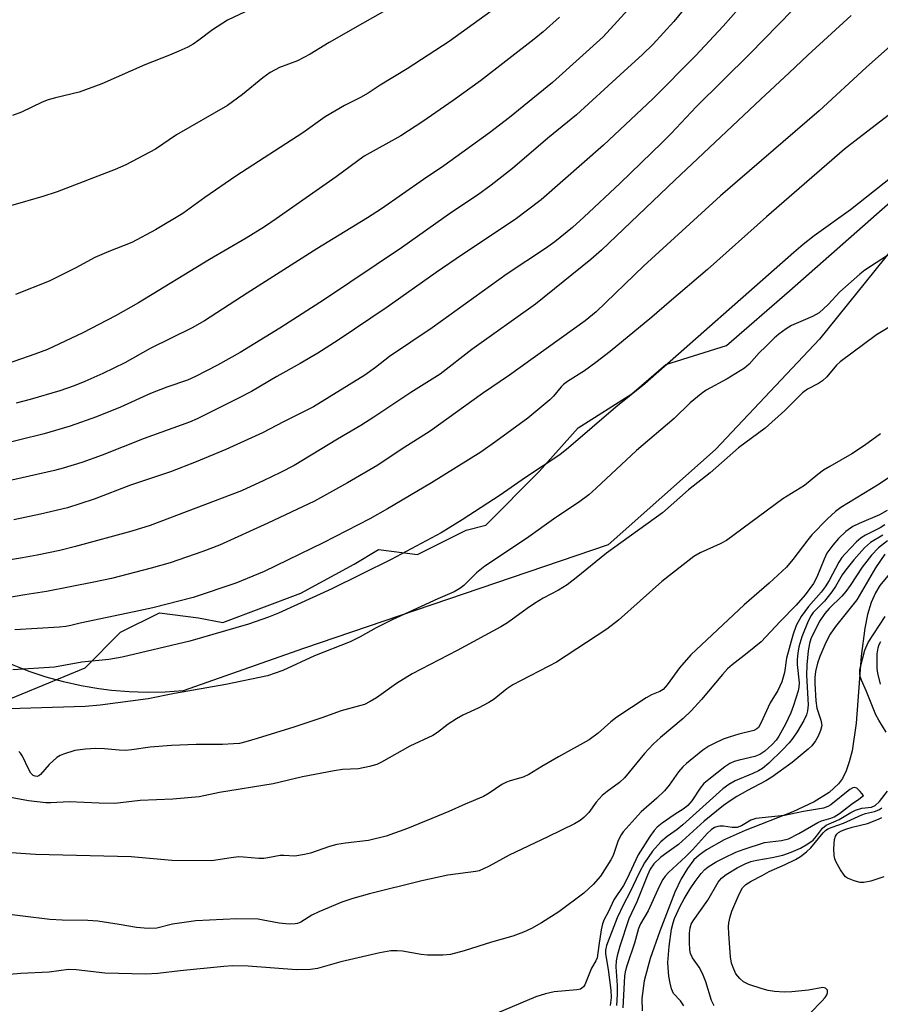
# Model space of a CAD drawing. Units: inches. Extents: x 1213771 to 1219770, y 553456 to 557456.
# Drawn here: x 1216377 to 1216574, y 556602 to 556827 of the extents above; entities that cross this region are included whole.
import ezdxf

# ---------------------------------------------------------------- set-up
doc = ezdxf.new("R2010")
doc.units = ezdxf.units.IN
doc.header["$MEASUREMENT"] = 0
for name, color, linetype in [('HYDRO-Single Line Stream', 4, 'Continuous'), ('NTRL-Pasture Land', 2, 'Continuous'), ('NTRL-Trees', 3, 'Continuous'), ('Undefined', 1, 'Continuous')]:
    doc.layers.add(name, color=color, linetype=linetype)

msp = doc.modelspace()

# ---------------------------------------------------------------- linework, layer by layer
at = {"layer": 'HYDRO-Single Line Stream'}
msp.add_lwpolyline([(1216575.62, 556700.23), (1216573.45, 556697.61), (1216572.42, 556695.92), (1216571.47, 556693.71), (1216570.64, 556690.92), (1216570.01, 556687.83), (1216569.2, 556681.4), (1216568.02, 556666.11), (1216567.08, 556659.73), (1216566.45, 556657.21), (1216565.74, 556655.21), (1216564.89, 556653.46), (1216563.99, 556652.17), (1216561.87, 556650.21), (1216558.42, 556648.09), (1216553.55, 556645.83), (1216542.66, 556641.5), (1216537.87, 556639.39), (1216533.76, 556637.11), (1216532.08, 556635.89), (1216530.89, 556634.78), (1216529.41, 556632.87), (1216528, 556630.49), (1216526.56, 556627.41), (1216523.08, 556618.51), (1216520.93, 556612.26), (1216519.57, 556607.12), (1216519.01, 556603.08), (1216519.05, 556600.27)], dxfattribs=at)
at = {"layer": 'NTRL-Pasture Land'}
msp.add_polyline3d([(1216629.9, 556841.17, 0), (1216559.65, 556753.93, 0), (1216535.88, 556728.66, 0), (1216511.33, 556706.91, 0), (1216441.6, 556683.15, 0), (1216414.05, 556673.5, 0), (1216409.95, 556673.21, 0), (1216405.85, 556673.12, 0), (1216401.74, 556673.25, 0), (1216397.65, 556673.58, 0), (1216394.75, 556673.95, 0), (1216390.7, 556674.64, 0), (1216386.69, 556675.53, 0), (1216382.73, 556676.64, 0), (1216378.83, 556677.93, 0), (1216375.01, 556679.43, 0), (1216371.27, 556681.12, 0), (1216370.25, 556681.63, 0), (1216272.67, 556779.09, 0), (1216190.33, 556852.89, 0)], dxfattribs=at)
at = {"layer": 'NTRL-Trees'}
msp.add_lwpolyline([(1216223.8, 556576.62), (1216280.77, 556609.07), (1216327.06, 556645.71), (1216367.55, 556668.85), (1216391.65, 556678.76), (1216399.77, 556686.88), (1216408.68, 556691.33), (1216417.59, 556690.22), (1216423.15, 556689.1), (1216440.97, 556695.79), (1216453.22, 556702.47), (1216458.79, 556705.81), (1216467.7, 556704.69), (1216478.84, 556710.26), (1216483.29, 556711.38), (1216495.55, 556723.63), (1216504.46, 556733.65), (1216516.71, 556741.45), (1216524.5, 556748.13), (1216538.39, 556752.46), (1216552.8, 556764.96), (1216609.92, 556815.36)], dxfattribs=at)
at = {"layer": 'Undefined'}
for points, elevation in [([(1216539.21, 556842.32), (1216526.34, 556826.62), (1216521.58, 556821.44), (1216519.15, 556819.04), (1216514.01, 556814.44), (1216504.07, 556805.23), (1216497.51, 556799.91), (1216489.4, 556793.01), (1216484.56, 556789.15), (1216481.4, 556786.9), (1216475.57, 556782.98), (1216464.05, 556774.81), (1216446.43, 556763.03), (1216436.18, 556756.44), (1216427.09, 556750.88), (1216421.96, 556747.98), (1216416.93, 556745.41), (1216415.06, 556744.59), (1216410.37, 556742.98), (1216406.63, 556741.51), (1216399.71, 556738.39), (1216394.24, 556736.16), (1216388.25, 556734.04), (1216382.24, 556732.25), (1216371.05, 556729.52)], 448), ([(1216526.52, 556841.09), (1216510.14, 556823.09), (1216498.54, 556812.68), (1216488.72, 556804.64), (1216484.17, 556801.12), (1216473.69, 556793.56), (1216469.07, 556790.44), (1216459.44, 556783.76), (1216456.25, 556781.68), (1216444.68, 556774.59), (1216428.73, 556764.46), (1216418.93, 556758.14), (1216416.13, 556756.54), (1216406.54, 556751.77), (1216400.73, 556748.49), (1216395.67, 556746.11), (1216391.57, 556744.27), (1216389.11, 556743.27), (1216385.86, 556742.12), (1216379.06, 556740.1), (1216375.9, 556739.3)], 450), ([(1216546.35, 556835.53), (1216537.58, 556825.51), (1216531.28, 556818.77), (1216521.49, 556808.92), (1216510.2, 556798.31), (1216495.95, 556785.78), (1216490.04, 556781.32), (1216477.97, 556773.34), (1216471.94, 556769.19), (1216460.74, 556761.29), (1216449.55, 556753.69), (1216444.85, 556750.76), (1216440.82, 556748.35), (1216435.49, 556745.38), (1216429.71, 556741.98), (1216426.61, 556740.34), (1216419.12, 556736.59), (1216417.24, 556735.68), (1216415.52, 556734.97), (1216405.18, 556731.23), (1216395.53, 556727.4), (1216390.88, 556725.72), (1216386.6, 556724.39), (1216384.6, 556723.86), (1216373.22, 556721.27)], 446), ([(1216566.91, 556827.97), (1216556.97, 556818.88), (1216552.74, 556814.87), (1216546.23, 556808.86), (1216526.52, 556790.3), (1216509.76, 556774.33), (1216507.34, 556772.18), (1216494.68, 556761.92), (1216480.08, 556751.6), (1216472.83, 556745.93), (1216466.15, 556741.74), (1216457.69, 556736.07), (1216454.69, 556734.16), (1216449.36, 556731.09), (1216439.5, 556725.06), (1216436.37, 556723.41), (1216432.56, 556721.57), (1216427.42, 556719.27), (1216406.49, 556711.28), (1216402.35, 556710.03), (1216389.42, 556706.49), (1216385.83, 556705.61), (1216380.7, 556704.55), (1216377.28, 556703.9), (1216367.47, 556702.32)], 442), ([(1216553.5, 556829.22), (1216543.7, 556819.18), (1216531.44, 556807.06), (1216525.73, 556801.01), (1216523.64, 556798.92), (1216514.07, 556789.66), (1216505.72, 556781.81), (1216503.13, 556779.5), (1216499.1, 556776.23), (1216496.99, 556774.65), (1216488.16, 556768.91), (1216471.06, 556756.56), (1216461.3, 556749.96), (1216458.04, 556747.43), (1216455.65, 556745.73), (1216443.92, 556738.47), (1216437, 556735.04), (1216432.2, 556732.54), (1216423.81, 556728.69), (1216417.06, 556725.88), (1216411.15, 556723.55), (1216402.02, 556720.53), (1216393.7, 556717.34), (1216390.41, 556716.23), (1216387.63, 556715.38), (1216381.46, 556713.87), (1216375.33, 556712.58)], 444), ([(1216577.23, 556822.29), (1216570.32, 556816.1), (1216559.55, 556806.18), (1216540.85, 556790.12), (1216537, 556786.72), (1216519.44, 556770.68), (1216508.52, 556760.18), (1216506.01, 556758.1), (1216488.7, 556745.71), (1216482.57, 556741.47), (1216470.6, 556732.89), (1216463.93, 556728.67), (1216458.6, 556725.08), (1216451.65, 556721.03), (1216444.14, 556716.88), (1216433.42, 556711.85), (1216422.4, 556706.83), (1216418.6, 556705.34), (1216411.08, 556702.75), (1216406.72, 556701.51), (1216397.64, 556699.21), (1216393.61, 556698.33), (1216382.77, 556696.18), (1216377.87, 556695.43), (1216365.41, 556693.3)], 440), ([(1216576.65, 556806.13), (1216568.4, 556799.79), (1216565.4, 556797.38), (1216547.53, 556781.93), (1216534.02, 556769.84), (1216525.25, 556762.41), (1216521.3, 556758.96), (1216511.73, 556751.13), (1216508.47, 556748.6), (1216505.86, 556746.67), (1216501.97, 556744.22), (1216501.09, 556743.56), (1216500.54, 556743.01), (1216498.78, 556740.89), (1216497.98, 556740.04), (1216492.93, 556735.87), (1216485.63, 556730.55), (1216482.16, 556728.12), (1216470.88, 556721.03), (1216460.85, 556715.12), (1216456.75, 556712.8), (1216446.1, 556707.31), (1216432.57, 556700.77), (1216426.13, 556698.15), (1216416.34, 556694.85), (1216407.14, 556692.5), (1216402.88, 556691.52), (1216390.53, 556688.99), (1216388.36, 556688.4), (1216387.25, 556688.18), (1216385.8, 556688.03), (1216375.59, 556687.41)], 438), ([(1216579.92, 556793.97), (1216566.71, 556783.55), (1216558.46, 556777.55), (1216555.89, 556775.6), (1216553.75, 556773.79), (1216519.7, 556743.75), (1216513.08, 556738.35), (1216502.2, 556729.04), (1216500.26, 556727.51), (1216492.41, 556722.28), (1216486.57, 556718.22), (1216477.88, 556712.58), (1216473.07, 556709.62), (1216461.69, 556703.52), (1216448.06, 556696.79), (1216435.85, 556691.22), (1216433.62, 556690.33), (1216429.03, 556688.72), (1216415.58, 556684.82), (1216400.13, 556681.16), (1216397.07, 556680.65), (1216390.9, 556680.04), (1216384.63, 556678.93), (1216375.12, 556678.26)], 436), ([(1216575.17, 556773.1), (1216570.01, 556769.69), (1216568.85, 556768.82), (1216564.28, 556764.75), (1216561.66, 556761.9), (1216559.54, 556759.98), (1216558.07, 556759.14), (1216553.27, 556757.05), (1216552.04, 556756.28), (1216550.37, 556755.09), (1216549.25, 556754.14), (1216547.34, 556752.28), (1216545.87, 556750.81), (1216543.52, 556748.24), (1216542.46, 556747.28), (1216538.53, 556744.89), (1216533.74, 556742.25), (1216532.54, 556741.44), (1216530.08, 556739.34), (1216526.39, 556735.79), (1216517.78, 556728.47), (1216508.57, 556719.87), (1216506.85, 556718.35), (1216504.5, 556716.58), (1216499.34, 556713.12), (1216492.6, 556708.3), (1216483.11, 556702), (1216481.17, 556700.44), (1216478.25, 556697.61), (1216477.37, 556696.86), (1216476.07, 556696.1), (1216472.35, 556694.52), (1216461.9, 556689.7), (1216458.25, 556687.88), (1216454.54, 556685.81), (1216452.3, 556684.71), (1216444.12, 556681.49), (1216436.89, 556678.15), (1216433.34, 556676.95), (1216423.8, 556674.93), (1216412.08, 556672.88), (1216406.09, 556671.67), (1216395.08, 556670.24), (1216391.64, 556669.91), (1216376.71, 556669.41), (1216371.72, 556669.37)], 434), ([(1216577.1, 556757.62), (1216572.69, 556754.9), (1216564.35, 556748.78), (1216563.54, 556747.97), (1216561.32, 556745.33), (1216560.35, 556744.39), (1216559.41, 556743.79), (1216556.9, 556742.48), (1216555.72, 556741.67), (1216551.72, 556737.62), (1216547.22, 556733.54), (1216541.14, 556729.04), (1216534.61, 556723.34), (1216529.69, 556719.45), (1216523.75, 556714.19), (1216510.9, 556704.97), (1216503.95, 556699.31), (1216501.88, 556697.73), (1216499.91, 556696.49), (1216496.4, 556694.66), (1216494.45, 556693.47), (1216492.76, 556692.33), (1216488.29, 556689.06), (1216486.78, 556688.09), (1216476.78, 556682.72), (1216466.46, 556677.38), (1216462.9, 556675.19), (1216458.31, 556671.88), (1216456.84, 556671.01), (1216455.56, 556670.39), (1216454.43, 556670.02), (1216450.18, 556668.91), (1216445.82, 556667.33), (1216439.37, 556665.16), (1216430.97, 556662.56), (1216428.39, 556661.81), (1216426.96, 556661.47), (1216425.58, 556661.33), (1216423.04, 556661.22), (1216417.07, 556661.19), (1216411.39, 556661), (1216406.53, 556660.58), (1216402.3, 556659.97), (1216400.88, 556659.84), (1216399.46, 556659.88), (1216396.05, 556660.23), (1216394.02, 556660.28), (1216391.75, 556660.17), (1216389.26, 556659.83), (1216386.72, 556659.01), (1216385.91, 556658.66), (1216385.15, 556658.22), (1216383.4, 556656.6), (1216381.47, 556654.33), (1216381.05, 556654.02), (1216380.65, 556653.9), (1216380.21, 556653.95), (1216379.78, 556654.13), (1216379.24, 556654.66), (1216378.68, 556655.64), (1216377.29, 556658.53), (1216376.85, 556659.23), (1216376.5, 556659.6)], 432), ([(1216573.59, 556732.25), (1216569.92, 556729.64), (1216567.04, 556727.71), (1216562, 556724.83), (1216560.59, 556723.94), (1216559.28, 556722.99), (1216556.19, 556720.47), (1216551.27, 556717.41), (1216538.4, 556707.89), (1216536.95, 556707.1), (1216532.35, 556705.07), (1216530.89, 556704.19), (1216523.59, 556698.49), (1216513.68, 556689.67), (1216510.99, 556687.6), (1216499.47, 556680.06), (1216497.71, 556679.09), (1216491.22, 556675.79), (1216489.51, 556674.82), (1216488.15, 556673.92), (1216485.2, 556671.59), (1216484.03, 556670.79), (1216481.55, 556669.51), (1216478.03, 556667.92), (1216476.57, 556667.08), (1216474.68, 556665.87), (1216472.28, 556663.94), (1216471.21, 556663.23), (1216465.94, 556660.79), (1216459.46, 556657.16), (1216458.39, 556656.65), (1216456.73, 556656.16), (1216454.18, 556655.62), (1216450.51, 556655.47), (1216448.6, 556655.21), (1216441.36, 556653.77), (1216434.63, 556652.23), (1216422.35, 556650.19), (1216417.75, 556649.23), (1216411.67, 556648.73), (1216404.2, 556648.36), (1216398.46, 556647.74), (1216394.85, 556647.75), (1216387.97, 556648.09), (1216383.78, 556647.83), (1216382.68, 556647.84), (1216378.68, 556648.35), (1216373.37, 556649.29)], 430), ([(1216576.79, 556723.11), (1216573.3, 556720.79), (1216564.56, 556715.46), (1216563.3, 556714.51), (1216561.47, 556712.86), (1216557.88, 556709.16), (1216556.96, 556708.05), (1216553.54, 556703.49), (1216552.06, 556701.77), (1216548.12, 556698.15), (1216542.41, 556693.19), (1216530.22, 556681.75), (1216527.61, 556678.72), (1216524.83, 556674.85), (1216523.85, 556673.78), (1216523.15, 556673.35), (1216521.19, 556672.53), (1216519.96, 556671.88), (1216513.31, 556667.42), (1216511.92, 556666.4), (1216508.99, 556663.79), (1216506.95, 556662.26), (1216499.96, 556658.4), (1216496.14, 556656.18), (1216493.18, 556654.32), (1216491.86, 556653.7), (1216488.84, 556652.88), (1216488.04, 556652.6), (1216487, 556652.03), (1216484.04, 556650.04), (1216482.8, 556649.31), (1216478.6, 556647.55), (1216474.82, 556645.85), (1216465.41, 556642), (1216460.49, 556640.22), (1216456.44, 556639.22), (1216451.22, 556638.66), (1216449.23, 556638.29), (1216447.56, 556637.85), (1216443.21, 556636.35), (1216441.84, 556636.01), (1216439.64, 556635.69), (1216437.13, 556635.84), (1216436.27, 556635.82), (1216433.46, 556635.24), (1216432.55, 556635.13), (1216431.38, 556635.15), (1216427.88, 556635.46), (1216426.73, 556635.47), (1216425.03, 556635.28), (1216420.59, 556634.58), (1216411.47, 556634.63), (1216402.16, 556635.5), (1216380.26, 556636), (1216372.49, 556636.55)], 428), ([(1216575.11, 556714.73), (1216573.38, 556713.77), (1216568.72, 556711.76), (1216567.25, 556711.05), (1216565.64, 556709.92), (1216563.98, 556708.34), (1216562.66, 556706.83), (1216561.35, 556704.95), (1216560.73, 556703.64), (1216559, 556699.45), (1216558.27, 556698.05), (1216556.35, 556695.45), (1216554.34, 556693.1), (1216550.62, 556689.35), (1216546.29, 556684.7), (1216543.12, 556682.09), (1216539.63, 556679.44), (1216538.59, 556678.5), (1216537.42, 556677.23), (1216532.66, 556671.5), (1216530.26, 556668.9), (1216528.42, 556667.13), (1216523.26, 556662.82), (1216521.58, 556661.25), (1216519.58, 556659.16), (1216515.03, 556653.55), (1216513.88, 556652.52), (1216511.06, 556650.46), (1216509.95, 556649.52), (1216508.58, 556648), (1216506.87, 556645.64), (1216505.73, 556644.48), (1216504.89, 556643.8), (1216503.62, 556643.07), (1216497.53, 556640.09), (1216488.63, 556635.92), (1216484.06, 556633.38), (1216482.81, 556632.75), (1216481.78, 556632.33), (1216480.99, 556632.14), (1216474.65, 556631.28), (1216468.7, 556630), (1216456.71, 556627.02), (1216452.89, 556625.96), (1216450.4, 556625.15), (1216445.08, 556622.91), (1216443.52, 556622.13), (1216440.99, 556620.55), (1216440.21, 556620.24), (1216439.67, 556620.14), (1216438.29, 556620.12), (1216436.05, 556620.3), (1216432.37, 556621.05), (1216431.22, 556621.21), (1216426.36, 556621.32), (1216416.96, 556620.89), (1216411.66, 556620.13), (1216408.07, 556619.2), (1216406.06, 556619.14), (1216403.41, 556619.34), (1216399.44, 556620.06), (1216394.56, 556620.79), (1216392.23, 556620.94), (1216386.42, 556621.04), (1216383.59, 556621.2), (1216371.13, 556622.68)], 426), ([(1216574.57, 556711.49), (1216573.53, 556710.78), (1216570.14, 556709.09), (1216569.14, 556708.5), (1216568.08, 556707.57), (1216565.51, 556704.83), (1216564.76, 556703.95), (1216564.06, 556702.92), (1216561.84, 556698.7), (1216560.94, 556697.24), (1216560.04, 556696.09), (1216557.12, 556692.79), (1216555.42, 556690.47), (1216554.33, 556688.43), (1216553.54, 556686.22), (1216552.09, 556680.95), (1216551.6, 556677.71), (1216551.05, 556675.52), (1216550.11, 556673.53), (1216548.39, 556670.73), (1216546.24, 556666.05), (1216545.71, 556665.13), (1216545.34, 556664.76), (1216544.62, 556664.37), (1216541.19, 556663.56), (1216539.22, 556662.97), (1216537.58, 556662.39), (1216535.54, 556661.47), (1216534.34, 556660.82), (1216532.98, 556659.92), (1216529.21, 556656.85), (1216528.37, 556656.06), (1216527.4, 556654.97), (1216525.24, 556651.92), (1216524.17, 556650.57), (1216522.45, 556648.93), (1216518.84, 556645.81), (1216514.72, 556641.21), (1216514.24, 556640.5), (1216513.62, 556639.26), (1216512.41, 556635.83), (1216511.93, 556634.79), (1216509.52, 556631.1), (1216507.86, 556629.19), (1216505.7, 556627.17), (1216500.01, 556622.92), (1216496.03, 556620.4), (1216493.76, 556619.13), (1216491.92, 556618.26), (1216489.52, 556617.37), (1216484.58, 556615.99), (1216478.32, 556614.01), (1216475.2, 556613.15), (1216473.46, 556612.99), (1216469.94, 556612.98), (1216468.5, 556613.16), (1216464.24, 556613.94), (1216463.06, 556614.01), (1216461.57, 556613.96), (1216459.1, 556613.52), (1216450.12, 556611.46), (1216444.84, 556609.96), (1216443.18, 556609.74), (1216439.98, 556609.68), (1216428.93, 556610.49), (1216425.45, 556610.53), (1216423.36, 556610.39), (1216413.35, 556609.4), (1216408.28, 556608.81), (1216405.45, 556608.67), (1216396.16, 556608.9), (1216389.63, 556609.68), (1216387.87, 556609.75), (1216383.43, 556609.12), (1216376.95, 556608.81), (1216369.91, 556608.19)], 424), ([(1216574.11, 556709.12), (1216571.31, 556707.39), (1216569.93, 556706.18), (1216567.53, 556703.44), (1216565.66, 556701.15), (1216564.85, 556699.99), (1216563.29, 556697.33), (1216562.49, 556696.15), (1216560.75, 556694), (1216558.18, 556691.38), (1216557.7, 556690.71), (1216557.07, 556689.44), (1216555.57, 556685.8), (1216554.95, 556683.56), (1216554.66, 556682.13), (1216554.52, 556680.67), (1216554.5, 556679.49), (1216554.96, 556675.3), (1216554.91, 556674.33), (1216554.73, 556673.48), (1216553.71, 556670.12), (1216553.1, 556668.47), (1216551.85, 556665.85), (1216550.35, 556663.08), (1216549.7, 556662.18), (1216548.79, 556661.2), (1216547.11, 556659.69), (1216546.01, 556658.9), (1216544.83, 556658.44), (1216541.23, 556657.64), (1216540.1, 556657.32), (1216539.15, 556656.87), (1216537.98, 556656.09), (1216534.29, 556653.22), (1216533.2, 556652.26), (1216532.33, 556651.21), (1216530.47, 556648.28), (1216529.55, 556647.24), (1216528.69, 556646.58), (1216526.36, 556645.1), (1216523.67, 556643.21), (1216522.5, 556642.29), (1216521.81, 556641.55), (1216520.81, 556640.12), (1216518.14, 556635.94), (1216515.59, 556630.37), (1216514.77, 556628.96), (1216512.57, 556625.63), (1216511.38, 556623.03), (1216510.38, 556621.15), (1216510.02, 556620.19), (1216509.7, 556618.77), (1216509.15, 556615.25), (1216508.81, 556612.43), (1216508.49, 556611.71), (1216507.5, 556610.04), (1216505.96, 556606.2), (1216505.66, 556605.74), (1216505.31, 556605.42), (1216504.93, 556605.23), (1216504.13, 556605.04), (1216498.93, 556604.59), (1216496.95, 556604.19), (1216494.75, 556603.44), (1216485.89, 556599.77)], 422), ([(1216575.17, 556707.83), (1216573.12, 556706.16), (1216571.56, 556704.52), (1216569.38, 556701.75), (1216566.69, 556697.59), (1216565.69, 556696.22), (1216564.75, 556695.16), (1216561.87, 556692.29), (1216560.85, 556691.16), (1216559.73, 556689.48), (1216558.35, 556686.86), (1216557.66, 556685.36), (1216557.33, 556684.33), (1216557.06, 556682.62), (1216556.71, 556679.46), (1216556.69, 556677.07), (1216557.03, 556670.3), (1216556.92, 556668.87), (1216556.68, 556668.02), (1216556.03, 556666.7), (1216554.56, 556664.11), (1216553.58, 556662.65), (1216552.67, 556661.57), (1216551.19, 556660), (1216548.06, 556656.96), (1216546.58, 556655.71), (1216545.67, 556655.15), (1216544.41, 556654.54), (1216540.38, 556652.9), (1216538.93, 556652.06), (1216537.56, 556651.07), (1216528.39, 556642.83), (1216527.08, 556641.79), (1216524.78, 556640.17), (1216523.36, 556638.97), (1216521.42, 556636.77), (1216519.59, 556634.11), (1216518.49, 556632.03), (1216516.28, 556627.35), (1216514.8, 556624.58), (1216513.39, 556621.55), (1216510.89, 556615.25), (1216510.67, 556614.13), (1216510.66, 556613.32), (1216511.32, 556609.73), (1216511.88, 556605.03), (1216511.97, 556603.33), (1216511.79, 556601.5)], 420), ([(1216574.58, 556704.74), (1216572.47, 556701.59), (1216568.16, 556694.3), (1216563.29, 556688.21), (1216562.06, 556686.46), (1216561.08, 556684.53), (1216559.69, 556681.36), (1216559.17, 556679.82), (1216558.74, 556677.91), (1216558.59, 556676.54), (1216558.54, 556675.16), (1216558.77, 556671.22), (1216559.06, 556669.48), (1216559.98, 556666.74), (1216560.13, 556666.02), (1216560.14, 556665.54), (1216559.9, 556664.44), (1216559.33, 556663.09), (1216558.75, 556662.08), (1216557.88, 556660.91), (1216557.06, 556660.11), (1216553.36, 556657.08), (1216548.76, 556653.74), (1216547.39, 556652.9), (1216543.15, 556650.68), (1216540.73, 556649.3), (1216539.46, 556648.5), (1216537.7, 556647.21), (1216533.24, 556643.7), (1216527.41, 556638.3), (1216524.7, 556636.45), (1216523.36, 556635.4), (1216521.78, 556633.87), (1216520.88, 556632.65), (1216520.27, 556631.31), (1216517.85, 556625.22), (1216516.06, 556621.29), (1216514, 556615.1), (1216513.37, 556612.83), (1216513.15, 556611.7), (1216513.06, 556610.34), (1216513.38, 556606.06), (1216513.37, 556604.06), (1216513.22, 556601.5)], 418), ([(1216574.93, 556664), (1216573.2, 556666.78), (1216572.55, 556667.97), (1216570.41, 556673.31), (1216569.24, 556675.95), (1216568.98, 556676.76), (1216568.88, 556677.34), (1216568.9, 556678.18), (1216569.06, 556679.01), (1216570.03, 556682.75), (1216570.78, 556684.55), (1216574.65, 556690.49)], 418), ([(1216573.6, 556675.04), (1216572.98, 556677.52), (1216572.84, 556678.62), (1216572.8, 556680.02), (1216572.86, 556681.98), (1216573.03, 556683.29), (1216573.29, 556684.1), (1216573.66, 556684.78)], 420), ([(1216528.62, 556601.41), (1216527.83, 556602.53), (1216526.28, 556604.26), (1216525.79, 556605.27), (1216525.47, 556606.57), (1216525.2, 556608.18), (1216524.99, 556610.16), (1216524.97, 556611.3), (1216525.25, 556614.97), (1216525.82, 556618.93), (1216526.13, 556620.39), (1216526.49, 556621.42), (1216527.76, 556624.24), (1216528.67, 556625.92), (1216530.05, 556628.21), (1216531.18, 556629.87), (1216532.55, 556631.66), (1216533.4, 556632.57), (1216534.2, 556633.23), (1216536.03, 556634.36), (1216537.98, 556635.38), (1216540.53, 556636.55), (1216542.19, 556637.18), (1216547.09, 556638.8), (1216550.97, 556639.25), (1216552.57, 556639.65), (1216554.92, 556640.81), (1216559.25, 556643.33), (1216560.13, 556643.71), (1216562.23, 556644.34), (1216562.99, 556644.65), (1216564.19, 556645.44), (1216566.94, 556647.58), (1216568.66, 556648.71), (1216569.68, 556649.56), (1216568.96, 556650.46), (1216568.43, 556650.98), (1216568.15, 556651.19), (1216567.66, 556651.36), (1216567.24, 556651.3), (1216566.57, 556650.93), (1216562.22, 556647.4), (1216561.52, 556647), (1216560.56, 556646.66), (1216555.98, 556645.89), (1216551.62, 556644.99), (1216545.04, 556644.29), (1216543.93, 556643.92), (1216541.78, 556642.57), (1216540.78, 556642.24), (1216539.69, 556642.22), (1216537.71, 556642.5), (1216536.87, 556642.54), (1216536.36, 556642.47), (1216535.66, 556642.21), (1216534.84, 556641.69), (1216533.99, 556640.94), (1216530.62, 556637.12), (1216529.03, 556635.55), (1216525.11, 556631.92), (1216524.32, 556631.06), (1216523.82, 556630.34), (1216523.04, 556628.85), (1216520.47, 556623.17), (1216518.67, 556620.21), (1216518.21, 556619.1), (1216517.31, 556615.77), (1216515.56, 556610.57), (1216515.16, 556609.17), (1216515.03, 556608.17), (1216514.63, 556600.96)], 416), ([(1216535.54, 556601.39), (1216534.97, 556602.67), (1216533.63, 556606.92), (1216532.91, 556608.78), (1216532.09, 556610.29), (1216530.57, 556612.38), (1216530.14, 556613.37), (1216529.99, 556614.19), (1216529.91, 556615.93), (1216529.89, 556618.01), (1216530.02, 556619.28), (1216530.31, 556620.13), (1216530.71, 556620.83), (1216534.13, 556625.59), (1216536.48, 556629.74), (1216537.19, 556630.62), (1216538.27, 556631.49), (1216540.82, 556632.97), (1216542.65, 556633.87), (1216543.96, 556634.4), (1216545.27, 556634.76), (1216548.84, 556635.34), (1216551.27, 556635.92), (1216553.16, 556636.54), (1216555.26, 556637.47), (1216557, 556638.49), (1216558.17, 556639.35), (1216558.95, 556640.23), (1216560.31, 556642.03), (1216561.14, 556642.73), (1216564.12, 556644.05), (1216566.83, 556645.66), (1216567.89, 556646.16), (1216569.3, 556646.6), (1216571.56, 556646.89), (1216572.34, 556647.21), (1216573.37, 556648.19), (1216575.18, 556650.54)], 418), ([(1216557.47, 556599.71), (1216560.17, 556602.45), (1216560.91, 556603.3), (1216561.33, 556603.94), (1216561.51, 556604.37), (1216561.46, 556605), (1216561.04, 556605.47), (1216560.44, 556605.58), (1216557.12, 556604.99), (1216553.32, 556604.6), (1216551.59, 556604.55), (1216549.33, 556604.72), (1216547.93, 556604.92), (1216546.53, 556605.31), (1216543.49, 556606.33), (1216542.22, 556606.94), (1216541.39, 556607.64), (1216540.53, 556608.72), (1216540.01, 556609.78), (1216539.52, 556611.18), (1216539.29, 556612.62), (1216538.91, 556617.85), (1216538.83, 556619.59), (1216538.89, 556620.44), (1216539.19, 556621.77), (1216539.6, 556623.08), (1216541.23, 556626.97), (1216542.03, 556628.42), (1216542.81, 556629.2), (1216544, 556629.97), (1216546.53, 556631.22), (1216548.12, 556632.11), (1216551.79, 556633.73), (1216554.12, 556634.88), (1216555.31, 556635.57), (1216556.69, 556636.62), (1216557.67, 556637.53), (1216560.48, 556640.97), (1216560.99, 556641.5), (1216561.57, 556641.91), (1216562.51, 556642.32), (1216565.17, 556643.18), (1216569.29, 556645.09), (1216570.15, 556645.38), (1216572.21, 556645.89), (1216573.21, 556646.27), (1216573.9, 556646.7)], 420), ([(1216574.33, 556630.92), (1216571.39, 556629.94), (1216569.79, 556629.62), (1216568.97, 556629.66), (1216567.59, 556629.98), (1216566.04, 556630.59), (1216565.62, 556630.92), (1216565.25, 556631.34), (1216564.46, 556632.53), (1216563.46, 556634.29), (1216563.14, 556635.07), (1216563, 556635.83), (1216562.95, 556637.44), (1216563.11, 556639.44), (1216563.34, 556640.22), (1216563.63, 556640.66), (1216564, 556641.04), (1216564.65, 556641.48), (1216565.63, 556641.86), (1216567.11, 556642.29), (1216570.66, 556643.1), (1216573.13, 556644.11), (1216573.91, 556644.53)], 422)]:
    msp.add_lwpolyline(points, dxfattribs=dict(at, elevation=elevation))
for points in [[(1216430.86, 556830.05, 458), (1216424.25, 556826.89, 458), (1216420.8, 556824.71, 458), (1216417.69, 556822.34, 458), (1216416.38, 556821.44, 458), (1216415.16, 556820.77, 458), (1216413.07, 556819.81, 458), (1216410.96, 556818.9, 458), (1216405.32, 556816.7, 458), (1216395.47, 556812.33, 458), (1216390.26, 556810.46, 458), (1216384.85, 556809.17, 458), (1216383.18, 556808.67, 458), (1216381.84, 556808.13, 458), (1216377.08, 556805.88, 458), (1216375, 556805.07, 458)], [(1216500.16, 556827.58, 452), (1216496.4, 556824.23, 452), (1216494.38, 556822.55, 452), (1216482.07, 556813.03, 452), (1216475.87, 556808.52, 452), (1216468.91, 556803.72, 452), (1216463.9, 556800.45, 452), (1216455.48, 556795.78, 452), (1216449.08, 556791.07, 452), (1216435.32, 556781.46, 452), (1216432.64, 556779.67, 452), (1216428.47, 556777.08, 452), (1216420.11, 556772.14, 452), (1216403.87, 556762.24, 452), (1216398.59, 556759.28, 452), (1216391.13, 556755.36, 452), (1216383.05, 556751.58, 452), (1216380.15, 556750.47, 452), (1216373.79, 556748.28, 452)], [(1216461.39, 556829.75, 456), (1216455.12, 556826.13, 456), (1216447.47, 556821.83, 456), (1216443.1, 556819.11, 456), (1216440.22, 556817.65, 456), (1216436.09, 556816.06, 456), (1216433.95, 556814.92, 456), (1216432.33, 556813.75, 456), (1216427.65, 556809.9, 456), (1216424.21, 556807.42, 456), (1216412.52, 556800.67, 456), (1216407.74, 556797.4, 456), (1216400.92, 556793.82, 456), (1216398.49, 556792.77, 456), (1216385.26, 556787.65, 456), (1216381.94, 556786.57, 456), (1216374.55, 556784.42, 456)], [(1216484.54, 556828.94, 454), (1216474.91, 556822.03, 454), (1216465.34, 556815.78, 454), (1216459.16, 556812.02, 454), (1216456.39, 556810.24, 454), (1216454.62, 556809.23, 454), (1216451.01, 556807.41, 454), (1216446.54, 556804.78, 454), (1216441.42, 556801.16, 454), (1216426.15, 556791.19, 454), (1216419.06, 556786.33, 454), (1216414.02, 556782.71, 454), (1216407.72, 556778.96, 454), (1216402.32, 556776.05, 454), (1216397.1, 556773.99, 454), (1216393.9, 556772.64, 454), (1216389.48, 556770.23, 454), (1216383.44, 556767.18, 454), (1216375.72, 556764.19, 454)]]:
    msp.add_polyline3d(points, dxfattribs=at)

doc.saveas('drawing.dxf')
